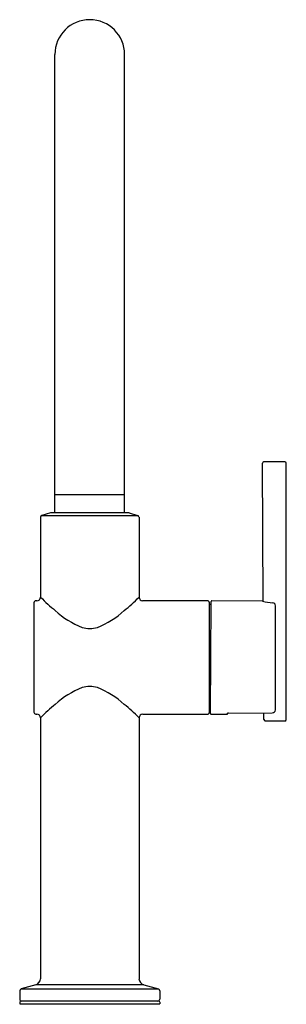
# Model space of a CAD drawing. Extents: x 3850.2 to 3853.9, y 119.4 to 133.3.
import ezdxf

# ---------------------------------------------------------------- set-up
doc = ezdxf.new("R2010")
doc.units = 0
doc.header["$LTSCALE"] = 0.64311
doc.layers.get('0').update_dxf_attribs({"color": 255, "linetype": 'CONTINUOUS'})
doc.layers.get('DEFPOINTS').update_dxf_attribs({"linetype": 'CONTINUOUS'})
doc.styles.get("Standard").update_dxf_attribs({"font": 'txt', "width": 0.8})

msp = doc.modelspace()

# ---------------------------------------------------------------- linework, layer by layer
for p, q in [((3850.67, 126.3), (3850.67, 132.775)), ((3851.654, 126.3), (3851.654, 132.775)), ((3853.611, 125.049), (3853.601, 127.002)), ((3853.916, 127.022), (3853.621, 127.022)), ((3853.936, 123.38), (3853.936, 127.004)), ((3851.654, 126.554), (3850.67, 126.554)), ((3850.467, 126.239), (3850.467, 125.107)), ((3850.608, 126.299), (3850.487, 126.264)), ((3850.487, 126.264), (3851.838, 126.264)), ((3851.705, 126.3), (3850.619, 126.3)), ((3851.716, 126.299), (3851.838, 126.264)), ((3851.857, 126.239), (3851.857, 125.107)), ((3850.417, 125.057), (3850.401, 125.057)), ((3852.824, 125.057), (3851.908, 125.057)), ((3853.601, 125.052), (3852.886, 125.059)), ((3850.374, 125.03), (3850.374, 123.482)), ((3852.85, 123.482), (3852.85, 125.03)), ((3852.85, 125.008), (3852.874, 125.008)), ((3852.866, 123.465), (3852.874, 125.047)), ((3853.784, 123.517), (3853.784, 124.988)), ((3850.401, 123.456), (3850.416, 123.456)), ((3850.467, 123.405), (3850.467, 119.715)), ((3851.857, 123.405), (3851.857, 119.715)), ((3851.909, 123.456), (3852.824, 123.456)), ((3852.85, 123.504), (3852.866, 123.504)), ((3853.1, 123.453), (3852.878, 123.453)), ((3853.106, 123.459), (3853.106, 123.47)), ((3853.121, 123.472), (3853.736, 123.474)), ((3853.62, 123.378), (3853.619, 123.474)), ((3853.916, 123.359), (3853.639, 123.359)), ((3850.399, 119.63), (3850.193, 119.574)), ((3851.926, 119.63), (3850.399, 119.63)), ((3851.926, 119.63), (3852.131, 119.574)), ((3850.173, 119.548), (3850.173, 119.428)), ((3850.193, 119.574), (3852.131, 119.574)), ((3852.151, 119.548), (3852.151, 119.428)), ((3850.173, 119.389), (3850.173, 119.362)), ((3850.173, 119.362), (3852.151, 119.362)), ((3852.139, 119.401), (3850.186, 119.401)), ((3852.151, 119.389), (3852.151, 119.362))]:
    msp.add_line(p, q)
for centre, radius, start, end in [((3851.162, 132.775), 0.492, 90, 180), ((3851.162, 132.775), 0.492, 0, 90), ((3853.621, 127.002), 0.02, 90.3, 180.3), ((3853.915, 127.001), 0.0209, 6.6381, 88.287), ((3850.499, 126.235), 0.0317, 112.5104, 173.3069), ((3850.62, 126.252), 0.048, 91.4205, 104.3095), ((3851.704, 126.252), 0.048, 75.6905, 88.5795), ((3851.825, 126.235), 0.0317, 6.6931, 67.4896), ((3850.403, 125.029), 0.0284, 93.6157, 176.7307), ((3850.413, 125.111), 0.0542, 273.6651, 355.876), ((3852.813, 127.49), 3.343, 225.4526, 230.26), ((3849.512, 127.49), 3.343, 309.74, 314.5474), ((3851.911, 125.111), 0.0542, 184.1194, 266.4424), ((3852.824, 125.03), 0.0268, 0.1186, 89.5397), ((3852.887, 125.046), 0.0128, 93.7217, 175.3839), ((3851.52, 125.838), 1.248, 227.4294, 248.1215), ((3850.804, 125.838), 1.248, 291.8785, 312.5706), ((3853.6, 125.045), 0.00614, 81.7319, 89.3922), ((3853.795, 125.83), 0.802, 256.0155, 266.3858), ((3853.739, 124.985), 0.045, 4.1426, 82.4108), ((3851.179, 125.144), 0.48, 254.9948, 267.9842), ((3851.145, 125.144), 0.48, 272.0158, 285.0052), ((3851.52, 122.674), 1.248, 111.8785, 132.5706), ((3851.188, 123.307), 0.542, 92.761, 104.26), ((3851.136, 123.307), 0.542, 75.74, 87.239), ((3850.804, 122.674), 1.248, 47.4294, 68.1215), ((3852.797, 121.041), 3.319, 129.7302, 134.5733), ((3849.528, 121.041), 3.319, 45.4267, 50.2698), ((3850.403, 123.484), 0.0285, 183.5929, 266.1308), ((3850.413, 123.401), 0.0551, 4.9223, 86.531), ((3851.912, 123.401), 0.0551, 93.3645, 175.082), ((3852.822, 123.484), 0.029, 274.6968, 355.576), ((3852.878, 123.465), 0.0118, 179.653, 269.9862), ((3853.099, 123.46), 0.00678, 273.8903, 355.7825), ((3853.121, 123.403), 0.0686, 89.4754, 102.4591), ((3853.734, 123.524), 0.0501, 272.3924, 351.0976), ((3853.641, 123.38), 0.0213, 184.3909, 266.2091), ((3853.91, 123.383), 0.0255, 282.763, 351.8811), ((3850.365, 119.727), 0.103, 289.0515, 353.1829), ((3851.959, 119.727), 0.103, 186.8171, 250.9485), ((3850.205, 119.544), 0.0319, 112.2326, 172.9931), ((3852.119, 119.544), 0.0319, 7.0069, 67.7674), ((3850.202, 119.43), 0.0289, 184.5296, 265.4553), ((3850.188, 119.386), 0.0152, 98.8946, 167.8967), ((3852.122, 119.43), 0.0289, 274.5447, 355.4704), ((3852.136, 119.386), 0.0152, 12.1033, 81.1054)]:
    msp.add_arc(centre, radius, start, end)

# ---------------------------------------------------------------- texts
at = {"layer": 'DEFPOINTS'}
for tag, p, s in [('MODELNUMBER', (3851.157, 119.36), 'K-22975'), ('TRADENAME', (3851.157, 119.358), 'CRUE'), ('PRODUCT', (3851.157, 119.357), 'BAR SINK FAUCET')]:
    msp.add_attdef(tag, p, s, height=0.001, dxfattribs=at)

doc.saveas('drawing.dxf')
